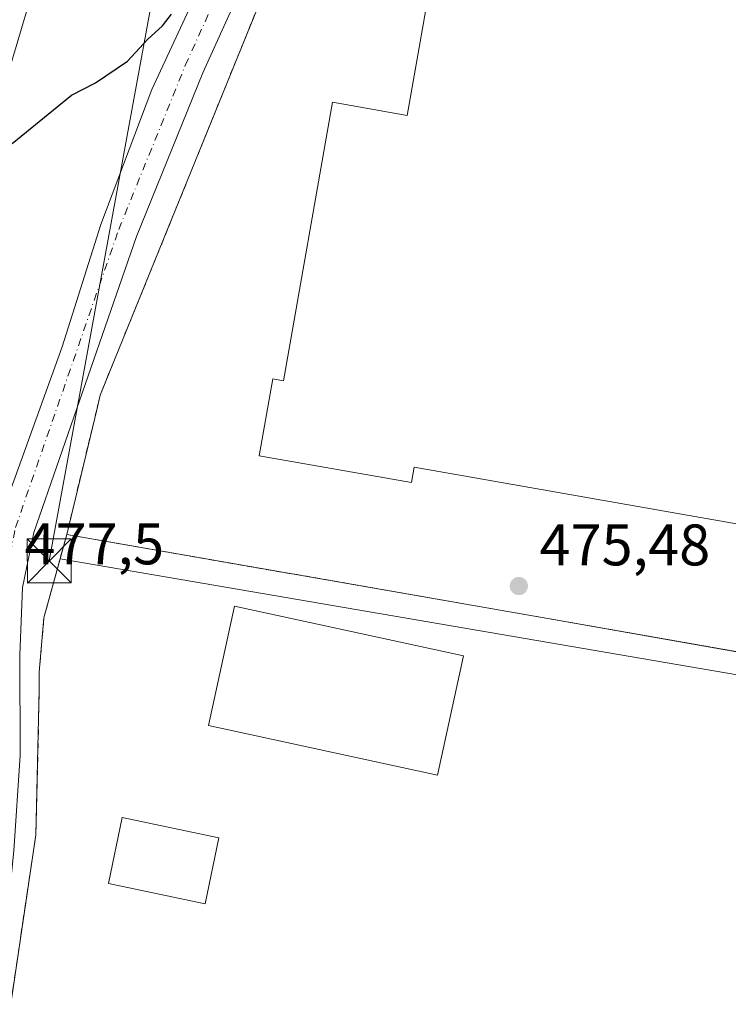
# Model space of a CAD drawing. Units: metres. Extents: x 579890 to 583338, y 4752031 to 4754384.
# Drawn here: x 583022 to 583143, y 4752336 to 4752504 of the extents above; entities that cross this region are included whole.
import ezdxf

# ---------------------------------------------------------------- set-up
doc = ezdxf.new("R2010")
doc.units = ezdxf.units.M
doc.header["$MEASUREMENT"] = 0
for name, pattern in [('DGN Style 2', [1.6480167562047852, 0.988810053722871, -0.6592067024819142]), ('DGN Style 3', [2.307223458686699, 1.648016756204785, -0.6592067024819142]), ('DGN Style 4', [2.6384748266838614, 1.318413404963828, -0.6592067024819142, 0.001648016756204785, -0.6592067024819142])]:
    doc.linetypes.add(name, pattern=pattern)
for name, color, linetype, lineweight in [('Alambrada', 7, 'DGN Style 2', 0), ('Carretera de calzada única Cxs', 7, 'Continuous', 13), ('Carretera de calzada única eje', 7, 'DGN Style 4', 0), ('Corriente natural lineal', 142, 'Continuous', 13), ('Cultivos leñosos CxS', 92, 'Continuous', 0), ('Curva de nivel maestra', 30, 'Continuous', 30), ('Edificación Cxs', 1, 'Continuous', 13), ('Edificación industrial Cxs', 135, 'Continuous', 13), ('Explanada Cxs', 7, 'Continuous', 0), ('Instalación de servicios públicos CxS', 91, 'Continuous', 0), ('Muro lineal', 1, 'DGN Style 3', 13), ('Núcleo urbano CxS', 7, 'Continuous', 0), ('Prado CxS', 92, 'Continuous', 0), ('Punto de cota en terreno', 7, 'Continuous', 0), ('Recinto industrial CxS', 135, 'Continuous', 0), ('Rótulo de punto de cota en terreno', 7, 'Continuous', 0), ('Tendido', 6, 'Continuous', 0), ('Torre de tendido puntual', 7, 'Continuous', 0)]:
    doc.layers.add(name, color=color, linetype=linetype, lineweight=lineweight)
doc.styles.add('Style-Arial', font='txt')

# ---------------------------------------------------------------- blocks, each defined once
blk = doc.blocks.new('*U17')
at = {"layer": 'Núcleo urbano CxS', "color": 7, "linetype": 'Continuous', "lineweight": 0}
blk.add_polyline3d([(583269.1283, 4752352.736099999, 476.2260999999999), (583284.0061999997, 4752219.4529, 478.0231000000058), (583283.2654999997, 4752219.4608, 478.0054999999993), (583273.1201, 4752219.790100001, 478.0812000000006), (583227.9901000002, 4752217.210100001, 478.7476000000024), (583162.1501000002, 4752213.640100001, 480.3028000000049), (583079.7600999996, 4752207.9001, 480.7623000000021), (583043.7001, 4752197.640100001, 482.1000000000058), (582991.2701000003, 4752181.0701, 482.8554000000004), (582981.6101000002, 4752178.700099999, 482.9331999999995), (582975.7001, 4752181.6501, 482.8338999999978), (582984.3601000002, 4752216.540100001, 482.1410999999935), (582994.2001, 4752259.3201, 481.1297999999952), (583009.5701000001, 4752294.800100001, 479.902700000006), (583016.8501000004, 4752312.940099999, 479.5271999999969), (583020.7901, 4752336.9901, 479.1989999999933), (583024.9200999998, 4752364.780099999, 478.5890000000073), (583025.5000999998, 4752389.620100001, 478.1186000000016), (583025.5000999998, 4752392.5701, 478.0825999999943), (583026.2901, 4752401.840100001, 477.9780000000028), (583029.0465000002, 4752411.930299999, 477.5207999999984), (583284.9061000004, 4752368.087300001, 476.1310999999987)], close=True, dxfattribs=at)
blk = doc.blocks.new('*U18')
at = {"layer": 'Prado CxS', "color": 92, "linetype": 'Continuous', "lineweight": 0}
blk.add_polyline3d([(583070.9401000004, 4752526.270099999, 474.287599999996), (583046.7200999996, 4752466.540100001, 475.9468000000052), (583035.8901000004, 4752439.9301, 476.3534000000073), (583035.3000999996, 4752437.370100001, 476.3175000000047), (583030.1801000005, 4752416.0801, 477.1330000000017), (583029.0465000002, 4752411.930299999, 477.5207999999984), (583026.2901, 4752401.840100001, 477.9780000000028), (583025.5000999998, 4752392.5701, 478.0825999999943), (583025.5000999998, 4752389.620100001, 478.1186000000016), (583024.9200999998, 4752364.780099999, 478.5890000000073), (583020.7901, 4752336.9901, 479.1989999999933), (583016.8501000004, 4752312.940099999, 479.5271999999969), (583009.5701000001, 4752294.800100001, 479.902700000006), (582994.2001, 4752259.3201, 481.1297999999952), (582984.3601000002, 4752216.540100001, 482.1410999999935)], dxfattribs=at)
blk = doc.blocks.new('5PATER')
at = {"layer": 'Cultivos leñosos CxS', "linetype": 'Continuous', "lineweight": 0}
h = blk.add_hatch(color=51, dxfattribs=at)
edge = h.paths.add_edge_path()
edge.add_ellipse((0, 0), major_axis=(-0.1095731443231308, -0.1110710700762829), ratio=0.9994222409660322, start_angle=0, end_angle=360)
blk = doc.blocks.new('*U34')
at = {"layer": 'Explanada Cxs', "color": 7, "linetype": 'Continuous', "lineweight": 0}
blk.add_polyline3d([(583179.4001000002, 4752389.9101, 482.7774999999965), (583111.3901000004, 4752401.9101, 476.6346000000049), (583030.1801000005, 4752416.0801, 480.0059000000037), (583035.3000999996, 4752437.370100001, 476.4113999999972), (583035.8901000004, 4752439.9301, 476.4060999999929), (583046.7200999996, 4752466.540100001, 475.907600000006), (583070.9401000004, 4752526.270099999, 474.374100000001)], dxfattribs=at)
blk.add_polyline3d([(583101.0401, 4752525.210100001, 478.7041999999929), (583098.9200999998, 4752514.190099999, 483.2854999999981), (583093.1801000005, 4752515.200099999, 479.6340000000055), (583088.3501000004, 4752487.7301, 482.7593999999954), (583075.6001000004, 4752489.970100001, 478.5626000000047), (583067.2301000003, 4752442.370100001, 482.8616000000038), (583065.3701, 4752442.690099999, 480.4998000000051), (583063.0601000004, 4752429.5601, 478.5966999999946), (583089.0500999996, 4752424.9901, 480.1402999999991), (583089.5100999996, 4752427.5701, 482.8902999999991), (583172.7401000002, 4752412.940099999, 483.6506999999983), (583170.4401000004, 4752399.860099999, 479.8233999999939), (583236.8901000004, 4752388.1801, 480.8656999999948), (583255.3000999996, 4752492.960100001, 480.3300000000018), (583223.8501000004, 4752498.4801, 483.9054999999935), (583224.7301000003, 4752503.470100001, 478.1760999999969), (583216.1036, 4752504.986300001, 479.5531000000047)], close=True, dxfattribs=at)
blk = doc.blocks.new('5TTEND')
at = {"layer": 'Instalación de servicios públicos CxS', "color": 7, "linetype": 'Continuous', "lineweight": 0}
for p, q in [((-0.375, 0.3754), (0.375, -0.3746)), ((0.3720000000000001, 0.3784000000000001), (-0.3720000000000001, -0.3776))]:
    blk.add_line(p, q, dxfattribs=at)
at = {"layer": 'Instalación de servicios públicos CxS', "color": 7, "linetype": 'Continuous', "lineweight": 0, "flags": 128}
blk.add_lwpolyline([(-0.375, -0.3746), (0.375, -0.3746), (0.375, 0.3754), (-0.375, 0.3754), (-0.3720000000000001, -0.3776)], dxfattribs=at)

msp = doc.modelspace()

# ---------------------------------------------------------------- linework, layer by layer
at = {"layer": 'Alambrada', "color": 7, "linetype": 'DGN Style 2', "lineweight": 0}
msp.add_polyline3d([(583312.9856000004, 4752504.080700001, 475.4812999999995), (583299.0000999998, 4752508.0101, 475.5864000000002), (583251.0000999998, 4752522.390100001, 475.5237000000052), (583214.9301000005, 4752532.720100001, 475.4887000000017), (583211.0900999998, 4752531.050100001, 475.5481), (583173.8300999999, 4752539.710100001, 475.5440999999992), (583145.7401000002, 4752544.8201, 475.4888999999966), (583100.6001000004, 4752551.3101, 475.0390000000043), (583096.9501, 4752554.860099999, 474.8047999999981), (583085.5201000003, 4752556.2401, 474.2164000000049), (583070.9401000004, 4752526.270099999, 474.374100000001), (583046.7200999996, 4752466.540100001, 475.907600000006), (583035.8901000004, 4752439.9301, 476.4060999999929), (583035.3000999996, 4752437.370100001, 476.4113999999972), (583030.1801000005, 4752416.0801, 480.0059000000037), (583111.3901000004, 4752401.9101, 476.6346000000049), (583179.4001000002, 4752389.9101, 482.7774999999965), (583182.0000999998, 4752389.440099999, 485.1165000000037)], dxfattribs=at)
at = {"layer": 'Carretera de calzada única Cxs', "color": 7, "linetype": 'Continuous', "lineweight": 13}
for points in [[(582965.3701, 4752185.380100001, 486.9164000000019), (582981.0201000003, 4752250.9801, 481.4383999999991), (582983.6201, 4752260.6601, 485.6916999999958), (582993.9001000002, 4752286.100099999, 491.2081000000035), (583000.7801000001, 4752300.020099999, 486.3852000000043), (583007.9801000003, 4752317.940099999, 487.8668999999937), (583010.9401000004, 4752327.780099999, 479.9434999999939), (583013.2200999996, 4752341.140100001, 479.5497999999934), (583014.7401000002, 4752354.100099999, 479.2448000000004), (583015.5800999999, 4752370.100099999, 478.483699999997), (583016.4200999998, 4752399.700099999, 478.327099999995), (583016.6978000002, 4752404.3029, 477.8794000000053), (583016.8901000004, 4752407.4901, 477.6723999999958), (583016.9801000003, 4752409.140100001, 478.007500000007), (583017.5162000004, 4752412.470799999, 478.2260999999999), (583018.0601000004, 4752415.850099999, 478.1774000000005), (583020.6601, 4752423.850099999, 477.1837999999989), (583029.3800999997, 4752448.170100001, 476.5331000000006), (583036.0201000003, 4752469.050100001, 476.6138999999966), (583044.7001, 4752492.170100001, 476.3061000000016), (583059.3800999997, 4752523.850099999, 474.4426999999997)], [(583066.7001, 4752524.3301, 474.3932999999961), (583053.4200999998, 4752494.970100001, 475.2945000000037), (583042.1001000004, 4752467.050100001, 476.0380000000005), (583024.5800999999, 4752416.4101, 479.0163999999932), (583022.6601, 4752407.050100001, 477.8389000000025), (583022.1801000005, 4752395.460100001, 478.1000000000058), (583022.2200999996, 4752378.340100001, 478.6992999999929), (583021.1801000005, 4752362.020099999, 479.0525999999954), (583019.9401000004, 4752350.1801, 479.3154000000068), (583018.3000999996, 4752337.780099999, 479.5641999999935), (583016.2600999996, 4752325.620100001, 479.9269999999961), (583013.3400999998, 4752316.2601, 480.5625), (583008.9001000002, 4752305.380100001, 481.4009999999981), (582999.3000999996, 4752285.380100001, 483.6937000000034), (582991.9001000002, 4752268.020099999, 482.0182999999961), (582986.8601000002, 4752250.2601, 481.5489999999991), (582973.8101000004, 4752196.100099999, 483.5491000000038)], [(583066.7001, 4752524.3301, 474.3932999999961), (583053.4200999998, 4752494.970100001, 475.2945000000037), (583042.1001000004, 4752467.050100001, 476.0380000000005), (583024.5800999999, 4752416.4101, 479.0163999999932), (583022.6601, 4752407.050100001, 477.8389000000025), (583022.1801000005, 4752395.460100001, 478.1000000000058), (583022.2200999996, 4752378.340100001, 478.6992999999929), (583021.1801000005, 4752362.020099999, 479.0525999999954), (583019.9401000004, 4752350.1801, 479.3154000000068), (583018.3000999996, 4752337.780099999, 479.5641999999935), (583016.2600999996, 4752325.620100001, 479.9269999999961), (583013.3400999998, 4752316.2601, 480.5625), (583008.9001000002, 4752305.380100001, 481.4009999999981), (582999.3000999996, 4752285.380100001, 483.6937000000034), (582991.9001000002, 4752268.020099999, 482.0182999999961), (582986.8601000002, 4752250.2601, 481.5489999999991), (582973.8101000004, 4752196.100099999, 483.5491000000038)], [(583017.5162000004, 4752412.470799999, 478.2260999999999), (583018.0601000004, 4752415.850099999, 478.1774000000005), (583020.6601, 4752423.850099999, 477.1837999999989), (583029.3800999997, 4752448.170100001, 476.5331000000006), (583036.0201000003, 4752469.050100001, 476.6138999999966), (583044.7001, 4752492.170100001, 476.3061000000016), (583059.3800999997, 4752523.850099999, 474.4426999999997)]]:
    msp.add_polyline3d(points, dxfattribs=at)
at = {"layer": 'Carretera de calzada única eje', "color": 7, "linetype": 'DGN Style 4', "lineweight": 0}
msp.add_polyline3d([(583019.4301000005, 4752407.460100001, 477.6049000000058), (583021.4401000004, 4752417.280099999, 477.6616000000067), (583039.0601000004, 4752468.200099999, 476.2369000000036), (583050.4301000005, 4752496.2601, 475.3426999999938), (583063.7100999998, 4752525.610099999, 474.3840999999957), (583068.3400999998, 4752537.1801, 474.1257999999943), (583069.5000999998, 4752542.9001, 473.9775999999983), (583069.4700999996, 4752548.890100001, 473.8077000000048), (583068.0100999996, 4752554.610099999, 473.6024999999936), (583063.7500999998, 4752559.270099999, 473.4112000000023)], dxfattribs=at)
at = {"layer": 'Corriente natural lineal', "color": 142, "linetype": 'Continuous', "lineweight": 13}
msp.add_polyline3d([(582980.2289000005, 4752414.6851, 477.2035000000033), (582988.1607999997, 4752435.303900001, 474.7335000000021), (582993.7171, 4752446.416400001, 475.0639999999985), (582996.4157999996, 4752454.9889, 474.6459000000032), (582996.9249, 4752457.838400001, 474.835699999996), (583002.1507000001, 4752472.9079, 473.7657999999938), (583010.4851000002, 4752482.4329, 473.4529000000039), (583020.0100999996, 4752494.339199999, 473.5374000000011), (583023.9787999997, 4752507.832900001, 473.8597000000009), (583029.5351, 4752536.0111, 472.4973999999929), (583034.3244000003, 4752552.288100001, 472.2646999999997), (583033.8101000004, 4752555.0001, 472.672900000005)], dxfattribs=at)
at = {"layer": 'Curva de nivel maestra', "color": 30, "linetype": 'Continuous', "lineweight": 30, "elevation": 475, "flags": 128}
msp.add_lwpolyline([(583020.8499999996, 4752482.9001), (583031, 4752491.190099999), (583035.0899999999, 4752493.270099999), (583040.5599999996, 4752496.9801), (583043.9800000004, 4752500.690099999), (583046.5300000003, 4752503.020099999), (583048.0700000003, 4752505.020099999)], dxfattribs=at)
at = {"layer": 'Edificación Cxs', "color": 1, "linetype": 'Continuous', "lineweight": 13}
msp.add_polyline3d([(583056.1901000004, 4752364.270099999, 480.4095999999991), (583053.8400999998, 4752352.9801, 480.7673000000068), (583037.3201000001, 4752356.420100001, 480.6383999999962), (583039.6801000005, 4752367.720100001, 480.1043000000063), (583056.1901000004, 4752364.270099999, 480.4095999999991)], dxfattribs=at)
msp.add_3dface([(583056.1901000004, 4752364.270099999, 480.7673000000068), (583053.8400999998, 4752352.9801, 480.7673000000068), (583037.3201000001, 4752356.420100001, 480.7673000000068), (583039.6801000005, 4752367.720100001, 480.7673000000068)], dxfattribs=at)
at = {"layer": 'Edificación industrial Cxs', "color": 135, "linetype": 'Continuous', "lineweight": 13, "elevation": 483.9054999999935, "flags": 128}
msp.add_lwpolyline([(583101.0401, 4752525.210100001), (583216.1036, 4752504.986300001), (583224.7301000003, 4752503.470100001), (583223.8501000004, 4752498.4801), (583255.3000999996, 4752492.960100001), (583236.8901000004, 4752388.1801), (583170.4401000004, 4752399.860099999), (583172.7401000002, 4752412.940099999), (583089.5100999996, 4752427.5701), (583089.0500999996, 4752424.9901), (583063.0601000004, 4752429.5601), (583065.3701, 4752442.690099999), (583067.2301000003, 4752442.370100001), (583075.6001000004, 4752489.970100001), (583088.3501000004, 4752487.7301), (583093.1801000005, 4752515.200099999), (583098.9200999998, 4752514.190099999)], close=True, dxfattribs=at)
at = {"layer": 'Edificación industrial Cxs', "color": 135, "linetype": 'Continuous', "lineweight": 13}
for points in [[(583101.0401, 4752525.210100001, 478.7041999999929), (583098.9200999998, 4752514.190099999, 483.2854999999981), (583093.1801000005, 4752515.200099999, 479.6340000000055), (583088.3501000004, 4752487.7301, 482.7593999999954), (583075.6001000004, 4752489.970100001, 478.5626000000047), (583067.2301000003, 4752442.370100001, 482.8616000000038), (583065.3701, 4752442.690099999, 480.4998000000051), (583063.0601000004, 4752429.5601, 478.5966999999946), (583089.0500999996, 4752424.9901, 480.1402999999991), (583089.5100999996, 4752427.5701, 482.8902999999991), (583172.7401000002, 4752412.940099999, 483.6506999999983), (583170.4401000004, 4752399.860099999, 479.8233999999939), (583236.8901000004, 4752388.1801, 480.8656999999948), (583255.3000999996, 4752492.960100001, 480.3300000000018), (583223.8501000004, 4752498.4801, 483.9054999999935), (583224.7301000003, 4752503.470100001, 478.1760999999969), (583216.1036, 4752504.986300001, 479.5531000000047), (583101.0401, 4752525.210100001, 478.7041999999929)], [(583097.9501, 4752395.3301, 479.6233999999968), (583093.5100999996, 4752374.9301, 480.4275999999954), (583054.3701, 4752383.460100001, 481.2148000000016), (583058.8201000001, 4752403.860099999, 480.6417999999976), (583097.9501, 4752395.3301, 479.6233999999968)]]:
    msp.add_polyline3d(points, dxfattribs=at)
msp.add_3dface([(583097.9501, 4752395.3301, 481.2148000000016), (583093.5100999996, 4752374.9301, 481.2148000000016), (583054.3701, 4752383.460100001, 481.2148000000016), (583058.8201000001, 4752403.860099999, 481.2148000000016)], dxfattribs=at)
at = {"layer": 'Explanada Cxs', "color": 7, "linetype": 'Continuous', "lineweight": 0, "extrusion": (0.1723945156129425, 0.9849434322709704, 0.01290605334173244), "elevation": 4781378.402108864, "flags": 128}
msp.add_lwpolyline([(244904.9920108845, -61228.70778394986), (244907.6341092818, -61231.04677884733), (244976.6945981093, -61237.19039043709), (245059.1315504215, -61233.81880962968)], dxfattribs=at)
at = {"layer": 'Explanada Cxs', "color": 7, "linetype": 'Continuous', "lineweight": 0}
for points in [[(583030.1801000005, 4752416.0801, 480.0059000000037), (583035.3000999996, 4752437.370100001, 476.4113999999972), (583035.8901000004, 4752439.9301, 476.4060999999929), (583046.7200999996, 4752466.540100001, 475.907600000006), (583070.9401000004, 4752526.270099999, 474.374100000001), (583085.5201000003, 4752556.2401, 474.2164000000049), (583096.9501, 4752554.860099999, 474.8047999999981), (583100.6001000004, 4752551.3101, 475.0390000000043), (583145.7401000002, 4752544.8201, 475.4888999999966), (583173.8300999999, 4752539.710100001, 475.5440999999992), (583211.0900999998, 4752531.050100001, 475.5481), (583214.9301000005, 4752532.720100001, 475.4887000000017), (583251.0000999998, 4752522.390100001, 475.5237000000052), (583299.0000999998, 4752508.0101, 475.5864000000002), (583312.9856000004, 4752504.080700001, 475.4812999999995)], [(583101.0401, 4752525.210100001, 478.7041999999929), (583098.9200999998, 4752514.190099999, 483.2854999999981), (583093.1801000005, 4752515.200099999, 479.6340000000055), (583088.3501000004, 4752487.7301, 482.7593999999954), (583075.6001000004, 4752489.970100001, 478.5626000000047), (583067.2301000003, 4752442.370100001, 482.8616000000038), (583065.3701, 4752442.690099999, 480.4998000000051), (583063.0601000004, 4752429.5601, 478.5966999999946), (583089.0500999996, 4752424.9901, 480.1402999999991), (583089.5100999996, 4752427.5701, 482.8902999999991), (583172.7401000002, 4752412.940099999, 483.6506999999983), (583170.4401000004, 4752399.860099999, 479.8233999999939), (583236.8901000004, 4752388.1801, 480.8656999999948), (583255.3000999996, 4752492.960100001, 480.3300000000018), (583223.8501000004, 4752498.4801, 483.9054999999935), (583224.7301000003, 4752503.470100001, 478.1760999999969), (583216.1036, 4752504.986300001, 479.5531000000047), (583101.0401, 4752525.210100001, 478.7041999999929)]]:
    msp.add_polyline3d(points, dxfattribs=at)
at = {"layer": 'Muro lineal', "color": 1, "linetype": 'DGN Style 3', "lineweight": 13}
msp.add_polyline3d([(583030.1801000005, 4752416.0801, 480.0059000000037), (583026.2901, 4752401.840100001, 478.3849000000046), (583025.5000999998, 4752392.5701, 478.4729999999981), (583025.5000999998, 4752389.620100001, 478.5040000000009), (583024.9200999998, 4752364.780099999, 478.9668999999994), (583020.7901, 4752336.9901, 479.4535000000033), (583016.8501000004, 4752312.940099999, 479.7424000000028), (583009.5701000001, 4752294.800100001, 480.2016000000004), (582994.2001, 4752259.3201, 481.4011000000028), (582984.3601000002, 4752216.540100001, 482.8356000000058), (582975.7001, 4752181.6501, 483.2106000000058), (582981.6101000002, 4752178.700099999, 483.2455999999948), (582991.2701000003, 4752181.0701, 483.270399999994), (583043.7001, 4752197.640100001, 482.5973999999987), (583079.7600999996, 4752207.9001, 481.8125), (583162.1501000002, 4752213.640100001, 480.6502999999939), (583227.9901000002, 4752217.210100001, 479.6128999999929), (583273.1201, 4752219.790100001, 478.9045000000042), (583276.4700999996, 4752223.340100001, 478.4033999999957), (583271.1401000004, 4752260.190099999, 477.428700000004), (583265.6001000004, 4752307.5001, 476.5240000000049), (583265.9901000002, 4752338.2501, 477.5570000000008), (583273.0701000001, 4752372.940099999, 478.0445000000037)], dxfattribs=at)
at = {"layer": 'Núcleo urbano CxS', "color": 7, "linetype": 'Continuous', "lineweight": 0, "extrusion": (0.00527648440646733, -0.0009041556612478472, 0.9999856705047571), "elevation": -743.0625216198205, "flags": 128}
msp.add_lwpolyline([(583018.4106650805, 4752413.200999071), (583274.2740360559, 4752369.357981151)], dxfattribs=at)
msp.add_lwpolyline([(583018.4106650805, 4752413.200999071), (583274.2740360559, 4752369.357981151)], dxfattribs=at)
at = {"layer": 'Núcleo urbano CxS', "color": 7, "linetype": 'Continuous', "lineweight": 0}
msp.add_polyline3d([(583312.8677000003, 4752513.782400001, 474.4235000000045), (583313.2460000003, 4752482.6558, 475.6923999999999), (583284.9061000004, 4752368.087300001, 476.1310999999987), (583029.0465000002, 4752411.930299999, 477.5207999999984), (583030.1801000005, 4752416.0801, 477.1330000000017), (583035.3000999996, 4752437.370100001, 476.3175000000047), (583035.8901000004, 4752439.9301, 476.3534000000073), (583046.7200999996, 4752466.540100001, 475.9468000000052), (583070.9401000004, 4752526.270099999, 474.287599999996), (583079.7582, 4752544.396199999, 474.0635000000038), (583083.0301000001, 4752551.121900001, 474.110799999995), (583083.4078000002, 4752551.8981, 474.1186000000016), (583085.5201000003, 4752556.2401, 474.1119000000036), (583096.9501, 4752554.860099999, 474.6523000000016), (583100.6001000004, 4752551.3103, 474.9360000000015), (583134.8406999996, 4752546.387700001, 475.3849999999948), (583145.0236999998, 4752544.9231, 475.3886000000057), (583145.0526999999, 4752544.920100001, 475.3889000000054), (583196.3013000004, 4752540.1975, 475.1503999999986), (583298.7994999997, 4752515.2477, 474.7060000000056)], close=True, dxfattribs=at)
for points in [[(583083.0301000001, 4752551.121900001, 474.110799999995), (583079.7582, 4752544.396199999, 474.0635000000038), (583070.9401000004, 4752526.270099999, 474.287599999996), (583046.7200999996, 4752466.540100001, 475.9468000000052), (583035.8901000004, 4752439.9301, 476.3534000000073), (583035.3000999996, 4752437.370100001, 476.3175000000047), (583030.1801000005, 4752416.0801, 477.1330000000017), (583029.0465000002, 4752411.930299999, 477.5207999999984)], [(583029.0465000002, 4752411.930299999, 477.5207999999984), (583026.2901, 4752401.840100001, 477.9780000000028), (583025.5000999998, 4752392.5701, 478.0825999999943), (583025.5000999998, 4752389.620100001, 478.1186000000016), (583024.9200999998, 4752364.780099999, 478.5890000000073), (583020.7901, 4752336.9901, 479.1989999999933), (583016.8501000004, 4752312.940099999, 479.5271999999969), (583009.5701000001, 4752294.800100001, 479.902700000006), (582994.2001, 4752259.3201, 481.1297999999952), (582984.3601000002, 4752216.540100001, 482.1410999999935), (582975.7001, 4752181.6501, 482.8338999999978), (582981.6101000002, 4752178.700099999, 482.9331999999995), (582991.2701000003, 4752181.0701, 482.8554000000004), (583043.7001, 4752197.640100001, 482.1000000000058), (583079.7600999996, 4752207.9001, 480.7623000000021), (583162.1501000002, 4752213.640100001, 480.3028000000049), (583227.9901000002, 4752217.210100001, 478.7476000000024), (583273.1201, 4752219.790100001, 478.0812000000006), (583283.2654999997, 4752219.4608, 478.0054999999993), (583284.0061999997, 4752219.4529, 478.0231000000058)]]:
    msp.add_polyline3d(points, dxfattribs=at)
at = {"layer": 'Prado CxS', "color": 92, "linetype": 'Continuous', "lineweight": 0}
for points in [[(583083.0301000001, 4752551.121900001, 474.110799999995), (583079.7582, 4752544.396199999, 474.0635000000038), (583070.9401000004, 4752526.270099999, 474.287599999996), (583046.7200999996, 4752466.540100001, 475.9468000000052), (583035.8901000004, 4752439.9301, 476.3534000000073), (583035.3000999996, 4752437.370100001, 476.3175000000047), (583030.1801000005, 4752416.0801, 477.1330000000017), (583029.0465000002, 4752411.930299999, 477.5207999999984)], [(583029.0465000002, 4752411.930299999, 477.5207999999984), (583026.2901, 4752401.840100001, 477.9780000000028), (583025.5000999998, 4752392.5701, 478.0825999999943), (583025.5000999998, 4752389.620100001, 478.1186000000016), (583024.9200999998, 4752364.780099999, 478.5890000000073), (583020.7901, 4752336.9901, 479.1989999999933), (583016.8501000004, 4752312.940099999, 479.5271999999969), (583009.5701000001, 4752294.800100001, 479.902700000006), (582994.2001, 4752259.3201, 481.1297999999952), (582984.3601000002, 4752216.540100001, 482.1410999999935), (582975.7001, 4752181.6501, 482.8338999999978), (582981.6101000002, 4752178.700099999, 482.9331999999995), (582991.2701000003, 4752181.0701, 482.8554000000004), (583043.7001, 4752197.640100001, 482.1000000000058), (583079.7600999996, 4752207.9001, 480.7623000000021), (583162.1501000002, 4752213.640100001, 480.3028000000049), (583227.9901000002, 4752217.210100001, 478.7476000000024), (583273.1201, 4752219.790100001, 478.0812000000006), (583283.2654999997, 4752219.4608, 478.0054999999993), (583284.0061999997, 4752219.4529, 478.0231000000058)]]:
    msp.add_polyline3d(points, dxfattribs=at)
at = {"layer": 'Recinto industrial CxS', "color": 135, "linetype": 'Continuous', "lineweight": 0}
for points in [[(583030.1801000005, 4752416.0801, 480.0059000000037), (583035.3000999996, 4752437.370100001, 476.4113999999972), (583035.8901000004, 4752439.9301, 476.4060999999929), (583046.7200999996, 4752466.540100001, 475.907600000006), (583070.9401000004, 4752526.270099999, 474.374100000001), (583079.7582, 4752544.396199999, 474.210699999996), (583083.4078000002, 4752551.8981, 474.2109999999957), (583085.5201000003, 4752556.2401, 474.2164000000049)], [(583030.1801000005, 4752416.0801, 480.0059000000037), (583035.3000999996, 4752437.370100001, 476.4113999999972), (583035.8901000004, 4752439.9301, 476.4060999999929), (583046.7200999996, 4752466.540100001, 475.907600000006), (583070.9401000004, 4752526.270099999, 474.374100000001), (583079.7582, 4752544.396199999, 474.210699999996), (583083.4078000002, 4752551.8981, 474.2109999999957), (583085.5201000003, 4752556.2401, 474.2164000000049)], [(582984.3601000002, 4752216.540100001, 482.8356000000058), (582994.2001, 4752259.3201, 481.4011000000028), (583009.5701000001, 4752294.800100001, 480.2016000000004), (583016.8501000004, 4752312.940099999, 479.7424000000028), (583020.7901, 4752336.9901, 479.4535000000033), (583024.9200999998, 4752364.780099999, 478.9668999999994), (583025.5000999998, 4752389.620100001, 478.5040000000009), (583025.5000999998, 4752392.5701, 478.4729999999981), (583026.2901, 4752401.840100001, 478.3849000000046), (583030.1801000005, 4752416.0801, 480.0059000000037), (583035.3000999996, 4752437.370100001, 476.4113999999972), (583035.8901000004, 4752439.9301, 476.4060999999929), (583046.7200999996, 4752466.540100001, 475.907600000006), (583070.9401000004, 4752526.270099999, 474.374100000001)], [(583273.1201, 4752219.790100001, 478.9045000000042), (583227.9901000002, 4752217.210100001, 479.6128999999929), (583162.1501000002, 4752213.640100001, 480.6502999999939), (583079.7600999996, 4752207.9001, 481.8125), (583043.7001, 4752197.640100001, 482.5973999999987), (582991.2701000003, 4752181.0701, 483.270399999994), (582981.6101000002, 4752178.700099999, 483.2455999999948), (582975.7001, 4752181.6501, 483.2106000000058), (582984.3601000002, 4752216.540100001, 482.8356000000058), (582994.2001, 4752259.3201, 481.4011000000028), (583009.5701000001, 4752294.800100001, 480.2016000000004), (583016.8501000004, 4752312.940099999, 479.7424000000028), (583020.7901, 4752336.9901, 479.4535000000033), (583024.9200999998, 4752364.780099999, 478.9668999999994), (583025.5000999998, 4752389.620100001, 478.5040000000009), (583025.5000999998, 4752392.5701, 478.4729999999981), (583026.2901, 4752401.840100001, 478.3849000000046), (583030.1801000005, 4752416.0801, 480.0059000000037)]]:
    msp.add_polyline3d(points, dxfattribs=at)
at = {"layer": 'Tendido', "color": 6, "linetype": 'Continuous', "lineweight": 0}
msp.add_polyline3d([(583115.8398000002, 4752860.6613, 470.2608000000037), (583095.9216999998, 4752769.2017, 470.6178999999975), (583079.7999999998, 4752684.66, 472.5737999999984), (583047.4600000001, 4752522.220000001, 478.7173000000039), (583027.1991999998, 4752411.567500001, 481.9680999999982)], dxfattribs=at)

# ---------------------------------------------------------------- block references
at = {"layer": 'Explanada Cxs', "color": 7, "linetype": 'Continuous', "lineweight": 0}
msp.add_blockref('*U34', (0, 0), dxfattribs=at)
at = {"layer": 'Núcleo urbano CxS', "color": 7, "linetype": 'Continuous', "lineweight": 0}
msp.add_blockref('*U17', (0, 0), dxfattribs=at)
at = {"layer": 'Prado CxS', "color": 92, "linetype": 'Continuous', "lineweight": 0}
msp.add_blockref('*U18', (0, 0), dxfattribs=at)
at = {"layer": 'Punto de cota en terreno', "color": 7, "linetype": 'Continuous', "lineweight": 0, "xscale": 10, "yscale": 10, "zscale": 10}
msp.add_blockref('5PATER', (583107.4000000004, 4752407.279999999, 475.4799999999959), dxfattribs=at)
at = {"layer": 'Torre de tendido puntual', "color": 7, "linetype": 'Continuous', "lineweight": 0, "xscale": 10, "yscale": 10, "zscale": 10}
msp.add_blockref('5TTEND', (583027.1991999998, 4752411.567500001, 481.9680999999982), dxfattribs=at)

# ---------------------------------------------------------------- texts
at = {"layer": 'Rótulo de punto de cota en terreno', "color": 7, "linetype": 'Continuous', "lineweight": 0, "style": 'Style-Arial'}
for s, p in [('477,5', (583022.9677999998, 4752410.9878)), ('475,48', (583110.9277999997, 4752410.807800001))]:
    msp.add_text(s, height=7.000000000000002, dxfattribs=at).set_placement(p)

doc.saveas('drawing.dxf')
